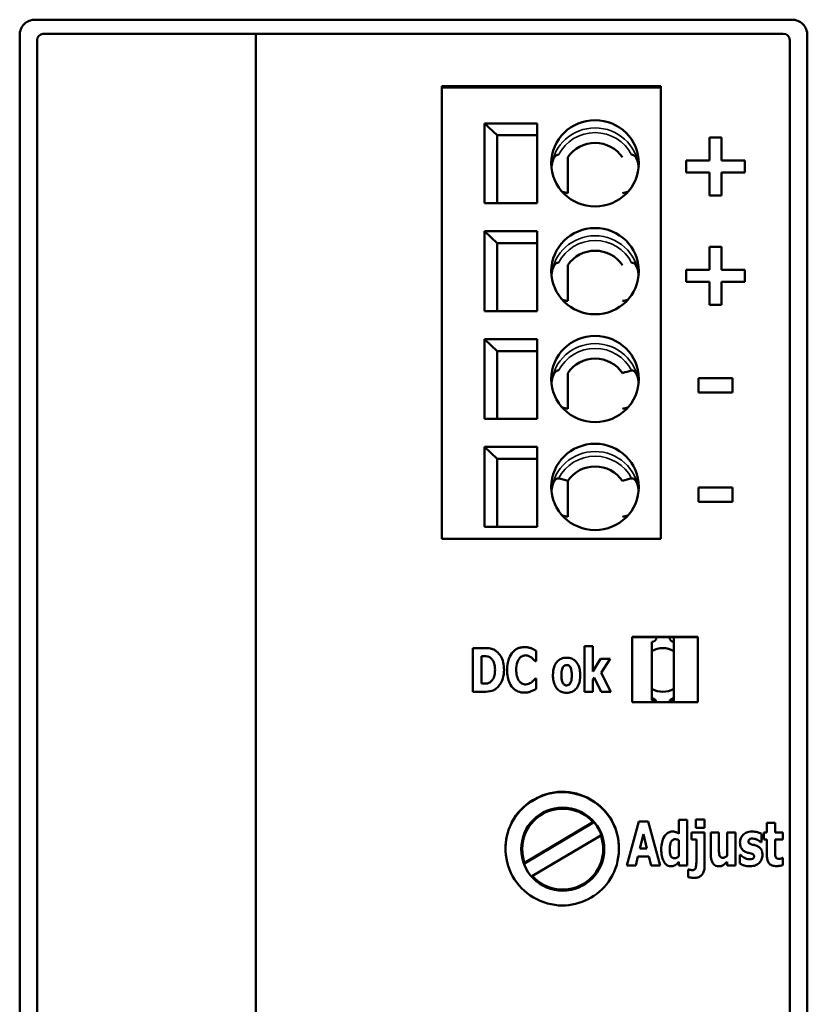
# Model space of a CAD drawing. Units: millimetres. Extents: x 52 to 221, y 81 to 171.
# Drawn here: x 52 to 88, y 126 to 171 of the extents above; entities that cross this region are included whole.
import ezdxf

# ---------------------------------------------------------------- set-up
doc = ezdxf.new("R2010")
doc.units = ezdxf.units.MM
doc.layers.add('Sichtbar (ISO)', color=7, linetype='Continuous', lineweight=50)
doc.layers.add('Sichtbar schmal (ISO)', color=7, linetype='Continuous', lineweight=35)

msp = doc.modelspace()

# ---------------------------------------------------------------- linework, layer by layer
at = {"layer": 'Sichtbar (ISO)'}
for p, q in [((53.087, 171.284), (87.687, 171.284)), ((52.387, 170.584), (52.387, 81.984)), ((63.187, 170.645), (53.448, 170.645)), ((87.287, 170.645), (63.187, 170.645)), ((63.187, 170.645), (63.187, 81.922)), ((88.387, 81.984), (88.387, 170.584)), ((53.187, 82.211), (53.187, 170.357)), ((87.587, 170.354), (87.587, 82.213)), ((71.687, 168.241), (71.687, 147.563)), ((71.687, 168.241), (81.687, 168.241)), ((81.687, 168.183), (71.687, 168.183)), ((81.687, 147.563), (81.687, 168.241)), ((76.037, 166.546), (73.637, 166.546)), ((73.637, 166.546), (73.637, 162.897)), ((73.637, 166.546), (74.213, 166.002)), ((76.037, 166.546), (76.037, 162.897)), ((74.213, 166.002), (76.037, 166.002)), ((74.213, 162.897), (74.213, 166.002)), ((83.912, 165.902), (83.912, 164.845)), ((83.912, 165.902), (84.462, 165.902)), ((84.462, 164.845), (84.462, 165.902)), ((77.437, 164.995), (77.437, 163.36)), ((82.847, 164.845), (83.912, 164.845)), ((82.847, 164.845), (82.847, 164.307)), ((84.462, 164.845), (85.527, 164.845)), ((85.527, 164.307), (85.527, 164.845)), ((83.912, 164.307), (82.847, 164.307)), ((83.912, 164.307), (83.912, 163.249)), ((84.462, 163.249), (84.462, 164.307)), ((85.527, 164.307), (84.462, 164.307)), ((84.462, 163.249), (83.912, 163.249)), ((76.037, 162.897), (73.637, 162.897)), ((76.037, 161.616), (73.637, 161.616)), ((73.637, 161.616), (73.637, 157.967)), ((73.637, 161.616), (74.213, 161.071)), ((76.037, 161.616), (76.037, 157.967)), ((74.213, 157.967), (74.213, 161.071)), ((74.213, 161.071), (76.037, 161.071)), ((83.912, 160.902), (84.462, 160.902)), ((83.912, 160.902), (83.912, 159.845)), ((84.462, 159.845), (84.462, 160.902)), ((77.437, 160.065), (77.437, 158.43)), ((82.847, 159.845), (82.847, 159.307)), ((82.847, 159.845), (83.912, 159.845)), ((84.462, 159.845), (85.527, 159.845)), ((85.527, 159.307), (85.527, 159.845)), ((83.912, 159.307), (82.847, 159.307)), ((83.912, 159.307), (83.912, 158.249)), ((85.527, 159.307), (84.462, 159.307)), ((84.462, 158.249), (84.462, 159.307)), ((76.037, 157.967), (73.637, 157.967)), ((84.462, 158.249), (83.912, 158.249)), ((76.037, 156.685), (73.637, 156.685)), ((73.637, 156.685), (73.637, 153.037)), ((73.637, 156.685), (74.213, 156.141)), ((76.037, 156.685), (76.037, 153.037)), ((74.213, 156.141), (76.037, 156.141)), ((74.213, 153.037), (74.213, 156.141)), ((77.437, 155.135), (77.437, 153.5)), ((83.407, 154.902), (84.964, 154.902)), ((83.407, 154.902), (83.407, 154.25)), ((84.964, 154.25), (84.964, 154.902)), ((84.964, 154.25), (83.407, 154.25)), ((76.037, 153.037), (73.637, 153.037)), ((76.037, 151.755), (73.637, 151.755)), ((73.637, 151.755), (73.637, 148.107)), ((73.637, 151.755), (74.213, 151.211)), ((76.037, 151.755), (76.037, 148.107)), ((74.213, 148.107), (74.213, 151.211)), ((74.213, 151.211), (76.037, 151.211)), ((77.437, 150.205), (77.437, 148.569)), ((83.407, 149.902), (83.407, 149.25)), ((83.407, 149.902), (84.964, 149.902)), ((84.964, 149.25), (84.964, 149.902)), ((84.964, 149.25), (83.407, 149.25)), ((76.037, 148.107), (73.637, 148.107)), ((81.687, 147.563), (71.687, 147.563)), ((78.207, 142.658), (78.207, 140.568)), ((78.207, 142.658), (78.583, 142.658)), ((78.583, 141.489), (78.583, 142.658)), ((80.387, 143.085), (80.387, 140.094)), ((80.387, 143.085), (83.387, 143.085)), ((83.387, 143.062), (80.387, 143.062)), ((81.287, 142.857), (81.287, 140.267)), ((82.087, 143.056), (81.487, 143.056)), ((82.287, 142.857), (82.287, 143.062)), ((82.287, 140.267), (82.287, 142.857)), ((83.387, 140.094), (83.387, 143.085)), ((73.097, 142.568), (73.097, 140.568)), ((73.097, 142.568), (73.593, 142.568)), ((75.992, 141.964), (75.992, 142.44)), ((81.288, 140.699), (81.288, 142.429)), ((82.286, 140.699), (82.286, 142.429)), ((73.507, 142.196), (73.499, 142.196)), ((73.499, 140.943), (73.499, 142.196)), ((75.992, 141.964), (75.951, 141.964)), ((78.938, 142.077), (78.583, 141.489)), ((78.938, 142.077), (79.382, 142.077)), ((78.961, 141.427), (79.382, 142.077)), ((79.413, 140.568), (78.961, 141.427)), ((73.499, 140.943), (73.507, 140.943)), ((75.956, 141.171), (75.992, 141.171)), ((75.992, 140.701), (75.992, 141.171)), ((78.583, 141.128), (78.64, 141.225)), ((78.583, 140.568), (78.583, 141.128)), ((78.64, 141.225), (78.966, 140.568)), ((73.598, 140.568), (73.097, 140.568)), ((78.583, 140.568), (78.207, 140.568)), ((79.413, 140.568), (78.966, 140.568)), ((83.387, 140.094), (80.387, 140.094)), ((81.287, 140.178), (81.287, 140.267)), ((82.287, 140.178), (82.287, 140.267)), ((82.287, 140.094), (82.287, 140.178)), ((75.467, 132.752), (78.59, 134.606)), ((78.59, 134.571), (75.467, 132.717)), ((78.59, 134.606), (78.59, 134.571)), ((80.683, 134.632), (80.143, 132.632)), ((80.683, 134.632), (81.12, 134.632)), ((81.66, 132.632), (81.12, 134.632)), ((82.516, 134.721), (82.516, 134.079)), ((82.516, 134.721), (82.892, 134.721)), ((82.892, 132.632), (82.892, 134.721)), ((83.29, 134.723), (83.29, 134.356)), ((83.29, 134.723), (83.691, 134.723)), ((83.691, 134.356), (83.691, 134.723)), ((86.54, 134.572), (86.916, 134.572)), ((86.54, 134.572), (86.54, 134.141)), ((86.916, 134.141), (86.916, 134.572)), ((83.099, 134.141), (83.099, 133.814)), ((83.099, 134.141), (83.691, 134.141)), ((83.691, 134.356), (83.29, 134.356)), ((83.691, 132.606), (83.691, 134.141)), ((83.97, 134.141), (84.347, 134.141)), ((83.97, 134.141), (83.97, 133.159)), ((84.347, 133.392), (84.347, 134.141)), ((84.722, 134.141), (84.722, 133.071)), ((84.722, 134.141), (85.098, 134.141)), ((85.098, 132.632), (85.098, 134.141)), ((86.396, 134.141), (86.54, 134.141)), ((86.396, 134.141), (86.396, 133.814)), ((86.916, 134.141), (87.276, 134.141)), ((87.276, 133.814), (87.276, 134.141)), ((78.948, 134.005), (75.824, 132.15)), ((80.735, 133.403), (80.897, 134.061)), ((80.897, 134.061), (81.059, 133.403)), ((82.516, 133.788), (82.516, 133.047)), ((83.315, 133.814), (83.099, 133.814)), ((83.315, 133.814), (83.315, 132.771)), ((86.286, 133.692), (86.255, 133.692)), ((86.286, 133.692), (86.286, 134.074)), ((86.54, 133.814), (86.396, 133.814)), ((86.54, 133.814), (86.54, 133.108)), ((87.276, 133.814), (86.916, 133.814)), ((86.916, 133.277), (86.916, 133.814)), ((75.358, 133.376), (75.358, 133.342)), ((79.058, 133.376), (79.058, 133.342)), ((80.735, 133.403), (81.059, 133.403)), ((75.467, 132.717), (75.467, 132.752)), ((80.547, 132.632), (80.645, 133.04)), ((81.148, 133.04), (80.645, 133.04)), ((81.148, 133.04), (81.247, 132.632)), ((82.516, 132.789), (82.516, 132.632)), ((84.722, 132.799), (84.722, 132.632)), ((85.305, 133.11), (85.305, 132.713)), ((85.305, 133.11), (85.336, 133.11)), ((87.243, 132.976), (87.276, 132.976)), ((87.276, 132.645), (87.276, 132.976)), ((80.547, 132.632), (80.143, 132.632)), ((81.66, 132.632), (81.247, 132.632)), ((82.892, 132.632), (82.516, 132.632)), ((82.947, 132.447), (82.976, 132.447)), ((82.947, 132.447), (82.947, 132.1)), ((85.098, 132.632), (84.722, 132.632)), ((75.824, 132.15), (75.824, 132.116))]:
    msp.add_line(p, q, dxfattribs=at)
msp.add_arc((81.787, 141.562), 1, 60.0661, 119.9339, dxfattribs=at)
for centre, major_axis, ratio in [((78.687, 164.721), (2, 0), 0.986027), ((78.687, 159.791), (2, 0), 0.986027), ((78.687, 154.861), (2, 0), 0.986027), ((78.687, 149.931), (2, 0), 0.986027), ((77.208, 133.376), (-1.9, 0), 0.999391)]:
    msp.add_ellipse(centre, major_axis=major_axis, ratio=ratio, dxfattribs=at)
for centre, major_axis, ratio, start_param, end_param in [((78.687, 164.177), (-1.5, 0), 0.986027, 3.727278, 5.6975), ((77.188, 164.24), (-1.701, 0.545), 0.445093, 1.714314, 1.858298), ((80.187, 164.24), (-1.701, -0.545), 0.445093, 1.283294, 1.427279), ((78.687, 159.247), (-1.5, 0), 0.986027, 3.727278, 5.6975), ((77.188, 159.31), (-1.701, 0.545), 0.445093, 1.714314, 1.858298), ((80.187, 159.31), (-1.701, -0.545), 0.445093, 1.283294, 1.427279), ((78.687, 154.317), (-1.5, 0), 0.986027, 3.727278, 5.6975), ((80.187, 154.38), (-1.701, -0.545), 0.445093, 4.471748, 4.716508), ((77.188, 154.38), (-1.701, 0.545), 0.445093, 1.714314, 1.858298), ((80.187, 154.38), (-1.701, -0.545), 0.445093, 1.283294, 1.427279), ((78.687, 149.387), (-1.5, 0), 0.986027, 3.727278, 5.6975), ((77.188, 149.45), (-1.701, 0.545), 0.445093, 4.70827, 4.95303), ((80.187, 149.45), (-1.701, -0.545), 0.445093, 4.471748, 4.716508), ((77.188, 149.45), (-1.701, 0.545), 0.445093, 1.714314, 1.858298), ((80.187, 149.45), (-1.701, -0.545), 0.445093, 1.283294, 1.427279), ((81.287, 143.056), (0.2, 0), 0.996036, 4.712389, 6.283185), ((82.287, 143.056), (-0.2, 0), 0.996036, 0, 1.570796), ((81.787, 141.562), (-1, 0), 0.996036, 1.048352, 2.093241), ((81.287, 140.068), (0.2, 0), 0.996036, 0.130027, 1.570796), ((81.287, 139.979), (0.2, 0), 0.996036, 0.614046, 1.570796), ((82.287, 140.068), (-0.2, 0), 0.996036, 4.712389, 6.153158), ((82.287, 139.979), (0.2, 0), 0.996036, 1.570796, 2.527546), ((77.208, 133.376), (-1.85, 0), 0.999391, 3.869201, 6.627477), ((77.208, 133.342), (1.9, 0), 0.999391, 0.00919, 3.132403), ((77.208, 133.376), (1.85, 0), 0.999391, 3.866557, 6.630121), ((77.208, 133.342), (-1.85, 0), 0.999391, 0, 0.344292), ((77.208, 133.342), (1.85, 0), 0.999391, 3.866557, 6.283185)]:
    msp.add_ellipse(centre, major_axis=major_axis, ratio=ratio, start_param=start_param, end_param=end_param, dxfattribs=at)
for points, knots in [([(52.387, 170.584), (52.387, 170.672), (52.405, 170.766), (52.477, 170.94), (52.532, 171.019), (52.657, 171.142), (52.735, 171.196), (52.906, 171.266), (52.999, 171.284), (53.087, 171.284)], [0.107129, 0.107129, 0.107129, 0.107129, 0.1343903, 0.1343903, 0.1616516, 0.1616516, 0.1879787, 0.1879787, 0.2143058, 0.2143058, 0.2143058, 0.2143058]), ([(87.687, 171.284), (87.775, 171.284), (87.868, 171.266), (88.04, 171.196), (88.118, 171.142), (88.243, 171.019), (88.297, 170.94), (88.37, 170.766), (88.387, 170.672), (88.387, 170.584)], [0.4286116, 0.4286116, 0.4286116, 0.4286116, 0.4549388, 0.4549388, 0.4812659, 0.4812659, 0.5085272, 0.5085272, 0.5357885, 0.5357885, 0.5357885, 0.5357885]), ([(76.695, 164.542), (76.698, 164.574), (76.702, 164.605), (76.707, 164.635), (76.71, 164.657), (76.714, 164.678), (76.718, 164.699), (76.723, 164.72), (76.727, 164.74), (76.732, 164.76), (76.737, 164.78), (76.743, 164.8), (76.749, 164.819), (76.752, 164.828), (76.755, 164.838), (76.758, 164.847), (76.761, 164.856), (76.765, 164.865), (76.768, 164.874), (76.775, 164.892), (76.782, 164.909), (76.79, 164.926), (76.798, 164.942), (76.806, 164.958), (76.815, 164.973), (76.824, 164.988), (76.833, 165.002), (76.843, 165.015), (76.848, 165.021), (76.853, 165.028), (76.858, 165.034), (76.863, 165.039), (76.868, 165.045), (76.873, 165.05), (76.878, 165.056), (76.884, 165.061), (76.889, 165.065), (76.895, 165.07), (76.901, 165.075), (76.906, 165.079), (76.912, 165.083), (76.918, 165.086), (76.924, 165.089), (76.93, 165.093), (76.936, 165.096), (76.942, 165.098), (76.948, 165.1), (76.954, 165.102), (76.96, 165.104), (76.966, 165.105), (76.973, 165.107), (76.979, 165.107), (76.986, 165.108), (76.992, 165.108), (76.998, 165.108), (77.005, 165.107), (77.011, 165.107), (77.018, 165.105)], [0.1815007, 0.1815007, 0.1815007, 0.1815007, 0.2810969, 0.2810969, 0.2810969, 0.351461, 0.351461, 0.351461, 0.4219457, 0.4219457, 0.4219457, 0.4923446, 0.4923446, 0.4923446, 0.5274634, 0.5274634, 0.5274634, 0.5625586, 0.5625586, 0.5625586, 0.6331259, 0.6331259, 0.6331259, 0.7038598, 0.7038598, 0.7038598, 0.7743963, 0.7743963, 0.7743963, 0.8095249, 0.8095249, 0.8095249, 0.8446563, 0.8446563, 0.8446563, 0.8799569, 0.8799569, 0.8799569, 0.9153254, 0.9153254, 0.9153254, 0.9506682, 0.9506682, 0.9506682, 0.9859149, 0.9859149, 0.9859149, 1.0210288, 1.0210288, 1.0210288, 1.0562508, 1.0562508, 1.0562508, 1.091622, 1.091622, 1.091622, 1.1269941, 1.1269941, 1.1269941, 1.1269941]), ([(80.356, 165.105), (80.363, 165.107), (80.369, 165.107), (80.376, 165.108), (80.382, 165.108), (80.389, 165.108), (80.395, 165.107), (80.402, 165.107), (80.408, 165.105), (80.414, 165.104), (80.42, 165.102), (80.426, 165.1), (80.433, 165.098), (80.439, 165.096), (80.445, 165.093), (80.451, 165.089), (80.456, 165.086), (80.462, 165.083), (80.468, 165.079), (80.474, 165.075), (80.479, 165.07), (80.485, 165.065), (80.491, 165.061), (80.496, 165.056), (80.501, 165.05), (80.507, 165.045), (80.512, 165.039), (80.517, 165.034), (80.522, 165.028), (80.527, 165.021), (80.532, 165.015), (80.541, 165.002), (80.551, 164.988), (80.559, 164.973), (80.568, 164.958), (80.576, 164.942), (80.584, 164.926), (80.592, 164.909), (80.599, 164.892), (80.606, 164.874), (80.61, 164.865), (80.613, 164.856), (80.616, 164.847), (80.619, 164.838), (80.623, 164.828), (80.626, 164.819), (80.632, 164.8), (80.637, 164.78), (80.642, 164.76), (80.647, 164.74), (80.652, 164.72), (80.656, 164.699), (80.66, 164.678), (80.664, 164.657), (80.667, 164.635), (80.672, 164.605), (80.676, 164.574), (80.679, 164.542)], [0, 0, 0, 0, 0.035372, 0.035372, 0.035372, 0.0707433, 0.0707433, 0.0707433, 0.1059653, 0.1059653, 0.1059653, 0.1410791, 0.1410791, 0.1410791, 0.1763258, 0.1763258, 0.1763258, 0.2116687, 0.2116687, 0.2116687, 0.2470371, 0.2470371, 0.2470371, 0.2823377, 0.2823377, 0.2823377, 0.3174692, 0.3174692, 0.3174692, 0.3525978, 0.3525978, 0.3525978, 0.4231343, 0.4231343, 0.4231343, 0.4938682, 0.4938682, 0.4938682, 0.5644355, 0.5644355, 0.5644355, 0.5995307, 0.5995307, 0.5995307, 0.6346495, 0.6346495, 0.6346495, 0.7050483, 0.7050483, 0.7050483, 0.7755331, 0.7755331, 0.7755331, 0.8458971, 0.8458971, 0.8458971, 0.9454934, 0.9454934, 0.9454934, 0.9454934]), ([(76.695, 159.612), (76.698, 159.644), (76.702, 159.675), (76.707, 159.705), (76.71, 159.727), (76.714, 159.748), (76.718, 159.769), (76.723, 159.79), (76.727, 159.81), (76.732, 159.83), (76.737, 159.85), (76.743, 159.87), (76.749, 159.889), (76.752, 159.898), (76.755, 159.908), (76.758, 159.917), (76.761, 159.926), (76.765, 159.935), (76.768, 159.944), (76.775, 159.962), (76.782, 159.979), (76.79, 159.996), (76.798, 160.012), (76.806, 160.028), (76.815, 160.043), (76.824, 160.058), (76.833, 160.072), (76.843, 160.085), (76.848, 160.091), (76.853, 160.098), (76.858, 160.103), (76.863, 160.109), (76.868, 160.115), (76.873, 160.12), (76.878, 160.126), (76.884, 160.131), (76.889, 160.135), (76.895, 160.14), (76.901, 160.144), (76.906, 160.148), (76.912, 160.152), (76.918, 160.156), (76.924, 160.159), (76.93, 160.163), (76.936, 160.165), (76.942, 160.168), (76.948, 160.17), (76.954, 160.172), (76.96, 160.174), (76.966, 160.175), (76.973, 160.176), (76.979, 160.177), (76.986, 160.178), (76.992, 160.178), (76.998, 160.178), (77.005, 160.177), (77.011, 160.177), (77.018, 160.175)], [0.1815007, 0.1815007, 0.1815007, 0.1815007, 0.2810969, 0.2810969, 0.2810969, 0.351461, 0.351461, 0.351461, 0.4219457, 0.4219457, 0.4219457, 0.4923446, 0.4923446, 0.4923446, 0.5274634, 0.5274634, 0.5274634, 0.5625586, 0.5625586, 0.5625586, 0.6331259, 0.6331259, 0.6331259, 0.7038598, 0.7038598, 0.7038598, 0.7743963, 0.7743963, 0.7743963, 0.8095249, 0.8095249, 0.8095249, 0.8446563, 0.8446563, 0.8446563, 0.8799569, 0.8799569, 0.8799569, 0.9153254, 0.9153254, 0.9153254, 0.9506682, 0.9506682, 0.9506682, 0.9859149, 0.9859149, 0.9859149, 1.0210288, 1.0210288, 1.0210288, 1.0562508, 1.0562508, 1.0562508, 1.091622, 1.091622, 1.091622, 1.1269941, 1.1269941, 1.1269941, 1.1269941]), ([(80.356, 160.175), (80.363, 160.177), (80.369, 160.177), (80.376, 160.178), (80.382, 160.178), (80.389, 160.178), (80.395, 160.177), (80.402, 160.176), (80.408, 160.175), (80.414, 160.174), (80.42, 160.172), (80.426, 160.17), (80.433, 160.168), (80.439, 160.165), (80.445, 160.163), (80.451, 160.159), (80.456, 160.156), (80.462, 160.152), (80.468, 160.148), (80.474, 160.144), (80.479, 160.14), (80.485, 160.135), (80.491, 160.131), (80.496, 160.126), (80.501, 160.12), (80.507, 160.115), (80.512, 160.109), (80.517, 160.103), (80.522, 160.098), (80.527, 160.091), (80.532, 160.085), (80.541, 160.072), (80.551, 160.058), (80.559, 160.043), (80.568, 160.028), (80.576, 160.012), (80.584, 159.996), (80.592, 159.979), (80.599, 159.962), (80.606, 159.944), (80.61, 159.935), (80.613, 159.926), (80.616, 159.917), (80.619, 159.908), (80.623, 159.898), (80.626, 159.889), (80.632, 159.87), (80.637, 159.85), (80.642, 159.83), (80.647, 159.81), (80.652, 159.79), (80.656, 159.769), (80.66, 159.748), (80.664, 159.727), (80.667, 159.705), (80.672, 159.675), (80.676, 159.644), (80.679, 159.612)], [0, 0, 0, 0, 0.035372, 0.035372, 0.035372, 0.0707433, 0.0707433, 0.0707433, 0.1059653, 0.1059653, 0.1059653, 0.1410791, 0.1410791, 0.1410791, 0.1763258, 0.1763258, 0.1763258, 0.2116687, 0.2116687, 0.2116687, 0.2470371, 0.2470371, 0.2470371, 0.2823377, 0.2823377, 0.2823377, 0.3174692, 0.3174692, 0.3174692, 0.3525978, 0.3525978, 0.3525978, 0.4231343, 0.4231343, 0.4231343, 0.4938682, 0.4938682, 0.4938682, 0.5644355, 0.5644355, 0.5644355, 0.5995307, 0.5995307, 0.5995307, 0.6346495, 0.6346495, 0.6346495, 0.7050483, 0.7050483, 0.7050483, 0.7755331, 0.7755331, 0.7755331, 0.8458971, 0.8458971, 0.8458971, 0.9454934, 0.9454934, 0.9454934, 0.9454934]), ([(76.695, 154.682), (76.698, 154.714), (76.702, 154.745), (76.707, 154.775), (76.71, 154.797), (76.714, 154.818), (76.718, 154.839), (76.723, 154.86), (76.727, 154.88), (76.732, 154.9), (76.737, 154.92), (76.743, 154.94), (76.749, 154.959), (76.752, 154.968), (76.755, 154.977), (76.758, 154.987), (76.761, 154.996), (76.765, 155.005), (76.768, 155.014), (76.775, 155.032), (76.782, 155.049), (76.79, 155.066), (76.798, 155.082), (76.806, 155.098), (76.815, 155.113), (76.824, 155.128), (76.833, 155.142), (76.843, 155.155), (76.848, 155.161), (76.853, 155.167), (76.858, 155.173), (76.863, 155.179), (76.868, 155.185), (76.873, 155.19), (76.878, 155.195), (76.884, 155.2), (76.889, 155.205), (76.895, 155.21), (76.901, 155.214), (76.906, 155.218), (76.912, 155.222), (76.918, 155.226), (76.924, 155.229), (76.93, 155.232), (76.936, 155.235), (76.942, 155.238), (76.948, 155.24), (76.954, 155.242), (76.96, 155.244), (76.966, 155.245), (76.973, 155.246), (76.979, 155.247), (76.986, 155.248), (76.992, 155.248), (76.998, 155.248), (77.005, 155.247), (77.011, 155.246), (77.018, 155.245)], [0.1815007, 0.1815007, 0.1815007, 0.1815007, 0.2810969, 0.2810969, 0.2810969, 0.351461, 0.351461, 0.351461, 0.4219457, 0.4219457, 0.4219457, 0.4923446, 0.4923446, 0.4923446, 0.5274634, 0.5274634, 0.5274634, 0.5625586, 0.5625586, 0.5625586, 0.6331259, 0.6331259, 0.6331259, 0.7038598, 0.7038598, 0.7038598, 0.7743963, 0.7743963, 0.7743963, 0.8095249, 0.8095249, 0.8095249, 0.8446563, 0.8446563, 0.8446563, 0.8799569, 0.8799569, 0.8799569, 0.9153254, 0.9153254, 0.9153254, 0.9506682, 0.9506682, 0.9506682, 0.9859149, 0.9859149, 0.9859149, 1.0210288, 1.0210288, 1.0210288, 1.0562508, 1.0562508, 1.0562508, 1.091622, 1.091622, 1.091622, 1.1269941, 1.1269941, 1.1269941, 1.1269941]), ([(80.356, 155.245), (80.363, 155.246), (80.369, 155.247), (80.376, 155.248), (80.382, 155.248), (80.389, 155.248), (80.395, 155.247), (80.402, 155.246), (80.408, 155.245), (80.414, 155.244), (80.42, 155.242), (80.426, 155.24), (80.433, 155.238), (80.439, 155.235), (80.445, 155.232), (80.451, 155.229), (80.456, 155.226), (80.462, 155.222), (80.468, 155.218), (80.474, 155.214), (80.479, 155.21), (80.485, 155.205), (80.491, 155.2), (80.496, 155.195), (80.501, 155.19), (80.507, 155.185), (80.512, 155.179), (80.517, 155.173), (80.522, 155.167), (80.527, 155.161), (80.532, 155.155), (80.541, 155.142), (80.551, 155.128), (80.559, 155.113), (80.568, 155.098), (80.576, 155.082), (80.584, 155.066), (80.592, 155.049), (80.599, 155.032), (80.606, 155.014), (80.61, 155.005), (80.613, 154.996), (80.616, 154.987), (80.619, 154.977), (80.623, 154.968), (80.626, 154.959), (80.632, 154.94), (80.637, 154.92), (80.642, 154.9), (80.647, 154.88), (80.652, 154.86), (80.656, 154.839), (80.66, 154.818), (80.664, 154.797), (80.667, 154.775), (80.672, 154.745), (80.676, 154.714), (80.679, 154.682)], [0, 0, 0, 0, 0.035372, 0.035372, 0.035372, 0.0707433, 0.0707433, 0.0707433, 0.1059653, 0.1059653, 0.1059653, 0.1410791, 0.1410791, 0.1410791, 0.1763258, 0.1763258, 0.1763258, 0.2116687, 0.2116687, 0.2116687, 0.2470371, 0.2470371, 0.2470371, 0.2823377, 0.2823377, 0.2823377, 0.3174692, 0.3174692, 0.3174692, 0.3525978, 0.3525978, 0.3525978, 0.4231343, 0.4231343, 0.4231343, 0.4938682, 0.4938682, 0.4938682, 0.5644355, 0.5644355, 0.5644355, 0.5995307, 0.5995307, 0.5995307, 0.6346495, 0.6346495, 0.6346495, 0.7050483, 0.7050483, 0.7050483, 0.7755331, 0.7755331, 0.7755331, 0.8458971, 0.8458971, 0.8458971, 0.9454934, 0.9454934, 0.9454934, 0.9454934]), ([(76.695, 149.752), (76.698, 149.784), (76.702, 149.815), (76.707, 149.845), (76.71, 149.866), (76.714, 149.888), (76.718, 149.909), (76.723, 149.929), (76.727, 149.95), (76.732, 149.97), (76.737, 149.99), (76.743, 150.009), (76.749, 150.028), (76.752, 150.038), (76.755, 150.047), (76.758, 150.057), (76.761, 150.066), (76.765, 150.075), (76.768, 150.084), (76.775, 150.102), (76.782, 150.119), (76.79, 150.135), (76.798, 150.152), (76.806, 150.168), (76.815, 150.183), (76.824, 150.198), (76.833, 150.212), (76.843, 150.225), (76.848, 150.231), (76.853, 150.237), (76.858, 150.243), (76.863, 150.249), (76.868, 150.255), (76.873, 150.26), (76.878, 150.265), (76.884, 150.27), (76.889, 150.275), (76.895, 150.28), (76.901, 150.284), (76.906, 150.288), (76.912, 150.292), (76.918, 150.296), (76.924, 150.299), (76.93, 150.302), (76.936, 150.305), (76.942, 150.308), (76.948, 150.31), (76.954, 150.312), (76.96, 150.314), (76.966, 150.315), (76.973, 150.316), (76.979, 150.317), (76.986, 150.318), (76.992, 150.318), (76.998, 150.317), (77.005, 150.317), (77.011, 150.316), (77.018, 150.315)], [0.1815007, 0.1815007, 0.1815007, 0.1815007, 0.2810969, 0.2810969, 0.2810969, 0.351461, 0.351461, 0.351461, 0.4219457, 0.4219457, 0.4219457, 0.4923446, 0.4923446, 0.4923446, 0.5274634, 0.5274634, 0.5274634, 0.5625586, 0.5625586, 0.5625586, 0.6331259, 0.6331259, 0.6331259, 0.7038598, 0.7038598, 0.7038598, 0.7743963, 0.7743963, 0.7743963, 0.8095249, 0.8095249, 0.8095249, 0.8446563, 0.8446563, 0.8446563, 0.8799569, 0.8799569, 0.8799569, 0.9153254, 0.9153254, 0.9153254, 0.9506682, 0.9506682, 0.9506682, 0.9859149, 0.9859149, 0.9859149, 1.0210288, 1.0210288, 1.0210288, 1.0562508, 1.0562508, 1.0562508, 1.091622, 1.091622, 1.091622, 1.1269941, 1.1269941, 1.1269941, 1.1269941]), ([(80.356, 150.315), (80.363, 150.316), (80.369, 150.317), (80.376, 150.317), (80.382, 150.318), (80.389, 150.318), (80.395, 150.317), (80.402, 150.316), (80.408, 150.315), (80.414, 150.314), (80.42, 150.312), (80.426, 150.31), (80.433, 150.308), (80.439, 150.305), (80.445, 150.302), (80.451, 150.299), (80.456, 150.296), (80.462, 150.292), (80.468, 150.288), (80.474, 150.284), (80.479, 150.28), (80.485, 150.275), (80.491, 150.27), (80.496, 150.265), (80.501, 150.26), (80.507, 150.255), (80.512, 150.249), (80.517, 150.243), (80.522, 150.237), (80.527, 150.231), (80.532, 150.225), (80.541, 150.212), (80.551, 150.198), (80.559, 150.183), (80.568, 150.168), (80.576, 150.152), (80.584, 150.135), (80.592, 150.119), (80.599, 150.102), (80.606, 150.084), (80.61, 150.075), (80.613, 150.066), (80.616, 150.057), (80.619, 150.047), (80.623, 150.038), (80.626, 150.028), (80.632, 150.009), (80.637, 149.99), (80.642, 149.97), (80.647, 149.95), (80.652, 149.929), (80.656, 149.909), (80.66, 149.888), (80.664, 149.866), (80.667, 149.845), (80.672, 149.815), (80.676, 149.784), (80.679, 149.752)], [0, 0, 0, 0, 0.035372, 0.035372, 0.035372, 0.0707433, 0.0707433, 0.0707433, 0.1059653, 0.1059653, 0.1059653, 0.1410791, 0.1410791, 0.1410791, 0.1763258, 0.1763258, 0.1763258, 0.2116687, 0.2116687, 0.2116687, 0.2470371, 0.2470371, 0.2470371, 0.2823377, 0.2823377, 0.2823377, 0.3174692, 0.3174692, 0.3174692, 0.3525978, 0.3525978, 0.3525978, 0.4231343, 0.4231343, 0.4231343, 0.4938682, 0.4938682, 0.4938682, 0.5644355, 0.5644355, 0.5644355, 0.5995307, 0.5995307, 0.5995307, 0.6346495, 0.6346495, 0.6346495, 0.7050483, 0.7050483, 0.7050483, 0.7755331, 0.7755331, 0.7755331, 0.8458971, 0.8458971, 0.8458971, 0.9454934, 0.9454934, 0.9454934, 0.9454934]), ([(73.893, 142.129), (73.853, 142.156), (73.81, 142.175), (73.68, 142.201), (73.593, 142.196), (73.507, 142.196)], [0, 0, 0, 0, 0.0142922, 0.0142922, 0.03995306, 0.03995306, 0.03995306, 0.03995306]), ([(73.593, 142.568), (73.699, 142.568), (73.805, 142.561), (73.93, 142.538), (73.985, 142.527), (74.1, 142.473), (74.144, 142.444), (74.185, 142.411)], [0, 0, 0, 0, 0.03168087, 0.03168087, 0.03817686, 0.03817686, 0.04272356, 0.04272356, 0.04272356, 0.04272356]), ([(74.185, 142.411), (74.262, 142.349), (74.324, 142.274), (74.416, 142.118), (74.458, 142.027), (74.514, 141.795), (74.525, 141.68), (74.525, 141.567)], [0, 0, 0, 0, 0.02968527, 0.02968527, 0.05439981, 0.05439981, 0.07668951, 0.07668951, 0.07668951, 0.07668951]), ([(74.668, 141.567), (74.668, 141.738), (74.688, 141.914), (74.799, 142.219), (74.868, 142.316), (74.986, 142.448), (75.056, 142.502), (75.184, 142.563), (75.233, 142.579), (75.338, 142.602), (75.394, 142.607), (75.45, 142.607)], [0, 0, 0, 0, 0.0516509, 0.0516509, 0.0974551, 0.0974551, 0.1445619, 0.1445619, 0.1717925, 0.1717925, 0.2012371, 0.2012371, 0.2012371, 0.2012371]), ([(75.515, 142.233), (75.465, 142.233), (75.417, 142.224), (75.348, 142.196), (75.321, 142.182), (75.264, 142.134), (75.24, 142.107), (75.219, 142.079)], [0, 0, 0, 0, 0.01502255, 0.01502255, 0.02240167, 0.02240167, 0.02914593, 0.02914593, 0.02914593, 0.02914593]), ([(75.45, 142.607), (75.507, 142.607), (75.566, 142.604), (75.65, 142.588), (75.703, 142.578), (75.768, 142.557)], [0, 0, 0, 0, 0.01705085, 0.01705085, 0.0256041, 0.0256041, 0.0256041, 0.0256041]), ([(75.778, 142.129), (75.741, 142.158), (75.701, 142.183), (75.646, 142.207), (75.621, 142.218), (75.564, 142.23), (75.54, 142.233), (75.515, 142.233)], [0, 0, 0, 0, 0.0141571, 0.0141571, 0.01813705, 0.01813705, 0.02102268, 0.02102268, 0.02102268, 0.02102268]), ([(75.768, 142.557), (75.808, 142.542), (75.849, 142.522), (75.907, 142.491), (75.954, 142.465), (75.992, 142.44)], [0, 0, 0, 0, 0.01297936, 0.01297936, 0.0198068, 0.0198068, 0.0198068, 0.0198068]), ([(74.113, 141.57), (74.113, 141.668), (74.103, 141.77), (74.054, 141.932), (74.028, 141.98), (73.974, 142.06), (73.937, 142.098), (73.893, 142.129)], [0, 0, 0, 0, 0.02954021, 0.02954021, 0.05082644, 0.05082644, 0.07747937, 0.07747937, 0.07747937, 0.07747937]), ([(75.219, 142.079), (75.186, 142.037), (75.161, 141.987), (75.095, 141.811), (75.082, 141.68), (75.082, 141.565)], [0, 0, 0, 0, 0.01604439, 0.01604439, 0.05663034, 0.05663034, 0.05663034, 0.05663034]), ([(75.951, 141.964), (75.929, 141.989), (75.903, 142.016), (75.857, 142.064), (75.834, 142.088), (75.778, 142.129)], [0, 0, 0, 0, 0.01012238, 0.01012238, 0.01979807, 0.01979807, 0.01979807, 0.01979807]), ([(76.762, 141.322), (76.762, 141.468), (76.78, 141.62), (76.872, 141.843), (76.919, 141.911), (77.02, 142.014), (77.076, 142.052), (77.218, 142.111), (77.301, 142.124), (77.386, 142.124)], [0, 0, 0, 0, 0.0438925, 0.0438925, 0.0723844, 0.0723844, 0.098383, 0.098383, 0.130236, 0.130236, 0.130236, 0.130236]), ([(77.386, 141.787), (77.357, 141.787), (77.329, 141.783), (77.289, 141.766), (77.274, 141.758), (77.243, 141.729), (77.23, 141.711), (77.219, 141.693)], [0, 0, 0, 0, 0.00851784, 0.00851784, 0.01310676, 0.01310676, 0.01761799, 0.01761799, 0.01761799, 0.01761799]), ([(77.386, 142.124), (77.468, 142.124), (77.549, 142.112), (77.687, 142.056), (77.741, 142.019), (77.841, 141.923), (77.882, 141.862), (77.948, 141.728), (77.971, 141.653), (78.002, 141.494), (78.008, 141.407), (78.008, 141.322)], [0, 0, 0, 0, 0.0245905, 0.0245905, 0.0446897, 0.0446897, 0.0662332, 0.0662332, 0.0894993, 0.0894993, 0.1150188, 0.1150188, 0.1150188, 0.1150188]), ([(77.556, 141.687), (77.541, 141.71), (77.524, 141.734), (77.495, 141.757), (77.478, 141.769), (77.429, 141.784), (77.407, 141.787), (77.386, 141.787)], [0, 0, 0, 0, 0.00834187, 0.00834187, 0.01104824, 0.01104824, 0.01308563, 0.01308563, 0.01308563, 0.01308563]), ([(73.911, 141.021), (73.954, 141.055), (73.99, 141.097), (74.042, 141.185), (74.071, 141.244), (74.107, 141.41), (74.113, 141.491), (74.113, 141.57)], [0, 0, 0, 0, 0.01674204, 0.01674204, 0.03074359, 0.03074359, 0.04290401, 0.04290401, 0.04290401, 0.04290401]), ([(74.525, 141.567), (74.525, 141.431), (74.508, 141.296), (74.428, 141.052), (74.379, 140.966), (74.3, 140.844), (74.246, 140.78), (74.18, 140.727)], [0, 0, 0, 0, 0.0408048, 0.0408048, 0.0772098, 0.0772098, 0.1271699, 0.1271699, 0.1271699, 0.1271699]), ([(75.45, 140.529), (75.35, 140.529), (75.252, 140.545), (75.082, 140.615), (75.013, 140.661), (74.899, 140.771), (74.838, 140.845), (74.743, 141.042), (74.714, 141.14), (74.675, 141.347), (74.668, 141.458), (74.668, 141.567)], [0, 0, 0, 0, 0.0299814, 0.0299814, 0.0552997, 0.0552997, 0.0774536, 0.0774536, 0.0964279, 0.0964279, 0.1168999, 0.1168999, 0.1168999, 0.1168999]), ([(75.082, 141.565), (75.082, 141.475), (75.09, 141.378), (75.125, 141.234), (75.143, 141.188), (75.178, 141.115), (75.2, 141.079), (75.227, 141.047)], [0, 0, 0, 0, 0.02727015, 0.02727015, 0.04434044, 0.04434044, 0.06245023, 0.06245023, 0.06245023, 0.06245023]), ([(77.386, 140.521), (77.303, 140.521), (77.221, 140.534), (77.083, 140.59), (77.028, 140.627), (76.928, 140.724), (76.887, 140.784), (76.821, 140.918), (76.798, 140.993), (76.768, 141.152), (76.762, 141.238), (76.762, 141.322)], [0, 0, 0, 0, 0.0247449, 0.0247449, 0.0449464, 0.0449464, 0.0664483, 0.0664483, 0.0897649, 0.0897649, 0.1151271, 0.1151271, 0.1151271, 0.1151271]), ([(77.219, 141.693), (77.2, 141.664), (77.187, 141.628), (77.158, 141.524), (77.147, 141.438), (77.147, 141.319)], [0, 0, 0, 0, 0.01047316, 0.01047316, 0.03254764, 0.03254764, 0.03254764, 0.03254764]), ([(77.147, 141.319), (77.147, 141.253), (77.15, 141.177), (77.169, 141.076), (77.185, 141.011), (77.212, 140.959)], [0, 0, 0, 0, 0.0196887, 0.0196887, 0.03073962, 0.03073962, 0.03073962, 0.03073962]), ([(78.008, 141.322), (78.008, 141.177), (77.989, 141.026), (77.896, 140.799), (77.846, 140.73), (77.75, 140.632), (77.695, 140.594), (77.595, 140.552), (77.556, 140.54), (77.473, 140.525), (77.429, 140.521), (77.386, 140.521)], [0, 0, 0, 0, 0.0436178, 0.0436178, 0.073958, 0.073958, 0.1042804, 0.1042804, 0.1220957, 0.1220957, 0.1415135, 0.1415135, 0.1415135, 0.1415135]), ([(77.554, 140.956), (77.578, 140.995), (77.593, 141.039), (77.611, 141.119), (77.622, 141.184), (77.622, 141.319)], [0, 0, 0, 0, 0.01368447, 0.01368447, 0.02467399, 0.02467399, 0.02467399, 0.02467399]), ([(77.622, 141.319), (77.622, 141.386), (77.619, 141.46), (77.601, 141.567), (77.586, 141.635), (77.556, 141.687)], [0, 0, 0, 0, 0.02014065, 0.02014065, 0.03250866, 0.03250866, 0.03250866, 0.03250866]), ([(73.507, 140.943), (73.58, 140.943), (73.662, 140.944), (73.757, 140.95), (73.782, 140.952), (73.856, 140.982), (73.885, 141), (73.911, 141.021)], [0, 0, 0, 0, 0.021789, 0.021789, 0.02854126, 0.02854126, 0.03335512, 0.03335512, 0.03335512, 0.03335512]), ([(75.227, 141.047), (75.258, 141.008), (75.295, 140.974), (75.369, 140.933), (75.402, 140.922), (75.458, 140.908), (75.488, 140.904), (75.518, 140.904)], [0, 0, 0, 0, 0.01492651, 0.01492651, 0.02561763, 0.02561763, 0.03756767, 0.03756767, 0.03756767, 0.03756767]), ([(75.518, 140.904), (75.566, 140.904), (75.612, 140.913), (75.678, 140.94), (75.737, 140.968), (75.791, 141.011)], [0, 0, 0, 0, 0.01424926, 0.01424926, 0.02158017, 0.02158017, 0.02158017, 0.02158017]), ([(75.791, 141.011), (75.824, 141.036), (75.855, 141.063), (75.888, 141.098), (75.922, 141.134), (75.956, 141.171)], [0, 0, 0, 0, 0.01240421, 0.01240421, 0.01449615, 0.01449615, 0.01449615, 0.01449615]), ([(77.212, 140.959), (77.226, 140.935), (77.244, 140.914), (77.287, 140.881), (77.309, 140.872), (77.346, 140.861), (77.366, 140.859), (77.387, 140.859)], [0, 0, 0, 0, 0.00827171, 0.00827171, 0.01626298, 0.01626298, 0.02543953, 0.02543953, 0.02543953, 0.02543953]), ([(77.387, 140.859), (77.41, 140.859), (77.432, 140.863), (77.467, 140.876), (77.489, 140.885), (77.529, 140.918), (77.543, 140.936), (77.554, 140.956)], [0, 0, 0, 0, 0.00687496, 0.00687496, 0.01107463, 0.01107463, 0.01443866, 0.01443866, 0.01443866, 0.01443866]), ([(74.18, 140.727), (74.115, 140.675), (74.044, 140.635), (73.863, 140.581), (73.722, 140.568), (73.598, 140.568)], [0, 0, 0, 0, 0.02493337, 0.02493337, 0.05676982, 0.05676982, 0.05676982, 0.05676982]), ([(75.771, 140.588), (75.726, 140.571), (75.678, 140.555), (75.612, 140.54), (75.562, 140.529), (75.45, 140.529)], [0, 0, 0, 0, 0.01452718, 0.01452718, 0.02053496, 0.02053496, 0.02053496, 0.02053496]), ([(75.992, 140.701), (75.959, 140.682), (75.924, 140.662), (75.873, 140.634), (75.831, 140.61), (75.771, 140.588)], [0, 0, 0, 0, 0.01142644, 0.01142644, 0.01727688, 0.01727688, 0.01727688, 0.01727688]), ([(77.187, 130.8), (76.265, 130.8), (75.362, 131.331), (74.915, 132.137), (74.469, 132.939), (74.492, 133.98), (74.972, 134.761), (75.46, 135.556), (76.402, 136.048), (77.333, 135.995), (78.253, 135.943), (79.125, 135.363), (79.527, 134.535), (79.933, 133.697), (79.842, 132.639), (79.299, 131.883), (78.819, 131.216), (78.008, 130.8), (77.187, 130.8)], [-3.141593, -3.141593, -3.141593, -3.141593, -2.078043, -2.078043, -2.078043, -1.019811, -1.019811, -1.019811, 0.056302, 0.056302, 0.056302, 1.119259, 1.119259, 1.119259, 2.193931, 2.193931, 2.193931, 3.141593, 3.141593, 3.141593, 3.141593]), ([(79.779, 133.395), (79.778, 133.87), (79.651, 134.345), (79.402, 134.75), (78.914, 135.543), (77.971, 136.035), (77.039, 135.982), (76.12, 135.929), (75.248, 135.349), (74.847, 134.521), (74.677, 134.172), (74.595, 133.784), (74.596, 133.396)], [-1.568897, -1.568897, -1.568897, -1.568897, -1.019619, -1.019619, -1.019619, 0.056865, 0.056865, 0.056865, 1.119985, 1.119985, 1.119985, 1.568897, 1.568897, 1.568897, 1.568897]), ([(81.864, 133.969), (81.903, 134.027), (81.95, 134.077), (82.04, 134.136), (82.075, 134.153), (82.147, 134.176), (82.183, 134.181), (82.221, 134.181)], [0, 0, 0, 0, 0.02088716, 0.02088716, 0.03235664, 0.03235664, 0.04347303, 0.04347303, 0.04347303, 0.04347303]), ([(82.221, 134.181), (82.275, 134.181), (82.33, 134.175), (82.393, 134.148), (82.437, 134.13), (82.516, 134.079)], [0, 0, 0, 0, 0.01641249, 0.01641249, 0.02329982, 0.02329982, 0.02329982, 0.02329982]), ([(85.456, 134.032), (85.503, 134.076), (85.558, 134.11), (85.667, 134.155), (85.748, 134.181), (85.872, 134.181)], [0, 0, 0, 0, 0.0193754, 0.0193754, 0.03537616, 0.03537616, 0.03537616, 0.03537616]), ([(85.872, 134.181), (85.951, 134.181), (86.031, 134.172), (86.143, 134.139), (86.219, 134.115), (86.286, 134.074)], [0, 0, 0, 0, 0.02371286, 0.02371286, 0.0352225, 0.0352225, 0.0352225, 0.0352225]), ([(81.712, 133.374), (81.712, 133.482), (81.721, 133.597), (81.764, 133.761), (81.797, 133.868), (81.864, 133.969)], [0, 0, 0, 0, 0.03248803, 0.03248803, 0.05103522, 0.05103522, 0.05103522, 0.05103522]), ([(82.367, 133.828), (82.335, 133.828), (82.304, 133.823), (82.25, 133.801), (82.227, 133.786), (82.19, 133.749), (82.172, 133.725), (82.134, 133.649), (82.12, 133.602), (82.101, 133.497), (82.098, 133.437), (82.098, 133.379)], [0, 0, 0, 0, 0.00948897, 0.00948897, 0.01759254, 0.01759254, 0.02537522, 0.02537522, 0.03535026, 0.03535026, 0.04750588, 0.04750588, 0.04750588, 0.04750588]), ([(82.516, 133.788), (82.497, 133.799), (82.476, 133.808), (82.44, 133.818), (82.402, 133.828), (82.367, 133.828)], [0, 0, 0, 0, 0.00651496, 0.00651496, 0.01128562, 0.01128562, 0.01128562, 0.01128562]), ([(85.31, 133.684), (85.31, 133.748), (85.321, 133.81), (85.358, 133.9), (85.373, 133.929), (85.411, 133.984), (85.432, 134.009), (85.456, 134.032)], [0, 0, 0, 0, 0.01932595, 0.01932595, 0.02914436, 0.02914436, 0.03912407, 0.03912407, 0.03912407, 0.03912407]), ([(85.594, 133.237), (85.536, 133.259), (85.482, 133.29), (85.388, 133.379), (85.364, 133.426), (85.337, 133.487), (85.327, 133.523), (85.313, 133.6), (85.31, 133.642), (85.31, 133.684)], [0, 0, 0, 0, 0.01859055, 0.01859055, 0.03880508, 0.03880508, 0.06329933, 0.06329933, 0.09104191, 0.09104191, 0.09104191, 0.09104191]), ([(85.887, 133.859), (85.851, 133.859), (85.815, 133.854), (85.766, 133.834), (85.743, 133.823), (85.715, 133.796), (85.706, 133.785), (85.698, 133.767), (85.696, 133.76), (85.693, 133.747), (85.692, 133.74), (85.692, 133.732)], [0, 0, 0, 0, 0.01079365, 0.01079365, 0.01571265, 0.01571265, 0.01842262, 0.01842262, 0.01975767, 0.01975767, 0.02113736, 0.02113736, 0.02113736, 0.02113736]), ([(85.692, 133.732), (85.692, 133.715), (85.695, 133.698), (85.707, 133.665), (85.716, 133.656), (85.727, 133.644), (85.736, 133.637), (85.771, 133.617), (85.807, 133.604), (85.841, 133.593)], [0, 0, 0, 0, 0.00517178, 0.00517178, 0.01041809, 0.01041809, 0.018855, 0.018855, 0.04397724, 0.04397724, 0.04397724, 0.04397724]), ([(86.112, 133.797), (86.079, 133.816), (86.043, 133.83), (85.988, 133.847), (85.946, 133.859), (85.887, 133.859)], [0, 0, 0, 0, 0.01139435, 0.01139435, 0.01727277, 0.01727277, 0.01727277, 0.01727277]), ([(86.255, 133.692), (86.24, 133.708), (86.216, 133.727), (86.18, 133.754), (86.15, 133.776), (86.112, 133.797)], [0, 0, 0, 0, 0.00644031, 0.00644031, 0.0110699, 0.0110699, 0.0110699, 0.0110699]), ([(82.158, 132.59), (82.112, 132.59), (82.068, 132.598), (81.987, 132.631), (81.953, 132.655), (81.888, 132.717), (81.855, 132.76), (81.782, 132.897), (81.756, 132.982), (81.719, 133.167), (81.712, 133.272), (81.712, 133.374)], [0, 0, 0, 0, 0.01358985, 0.01358985, 0.02632088, 0.02632088, 0.040447, 0.040447, 0.05889991, 0.05889991, 0.08044276, 0.08044276, 0.08044276, 0.08044276]), ([(82.098, 133.379), (82.098, 133.262), (82.109, 133.16), (82.146, 133.062), (82.16, 133.036), (82.196, 132.997), (82.214, 132.984), (82.248, 132.968), (82.262, 132.963), (82.292, 132.957), (82.308, 132.956), (82.324, 132.956)], [0, 0, 0, 0, 0.03515566, 0.03515566, 0.04787583, 0.04787583, 0.05743102, 0.05743102, 0.06361739, 0.06361739, 0.0703552, 0.0703552, 0.0703552, 0.0703552]), ([(84.347, 133.392), (84.347, 133.333), (84.348, 133.263), (84.353, 133.18), (84.357, 133.125), (84.375, 133.076)], [0, 0, 0, 0, 0.01765573, 0.01765573, 0.02496836, 0.02496836, 0.02496836, 0.02496836]), ([(85.819, 133.172), (85.785, 133.183), (85.745, 133.193), (85.695, 133.205), (85.647, 133.217), (85.594, 133.237)], [0, 0, 0, 0, 0.01081783, 0.01081783, 0.01540844, 0.01540844, 0.01540844, 0.01540844]), ([(85.841, 133.593), (85.877, 133.582), (85.916, 133.573), (85.967, 133.562), (86.014, 133.551), (86.073, 133.527)], [0, 0, 0, 0, 0.01127608, 0.01127608, 0.01571498, 0.01571498, 0.01571498, 0.01571498]), ([(86.073, 133.527), (86.127, 133.505), (86.177, 133.475), (86.267, 133.389), (86.289, 133.343), (86.313, 133.288), (86.322, 133.254), (86.335, 133.182), (86.337, 133.143), (86.337, 133.104)], [0, 0, 0, 0, 0.01748392, 0.01748392, 0.03727235, 0.03727235, 0.06334655, 0.06334655, 0.09304035, 0.09304035, 0.09304035, 0.09304035]), ([(86.916, 133.277), (86.916, 133.233), (86.916, 133.184), (86.917, 133.11), (86.918, 133.078), (86.934, 133.032)], [0, 0, 0, 0, 0.01336408, 0.01336408, 0.02235029, 0.02235029, 0.02235029, 0.02235029]), ([(82.324, 132.956), (82.352, 132.956), (82.379, 132.962), (82.426, 132.98), (82.445, 132.991), (82.482, 133.016), (82.499, 133.031), (82.516, 133.047)], [0, 0, 0, 0, 0.00831838, 0.00831838, 0.01510017, 0.01510017, 0.02259224, 0.02259224, 0.02259224, 0.02259224]), ([(82.516, 132.789), (82.49, 132.762), (82.461, 132.735), (82.419, 132.696), (82.385, 132.665), (82.35, 132.643)], [0, 0, 0, 0, 0.01133899, 0.01133899, 0.01707736, 0.01707736, 0.01707736, 0.01707736]), ([(83.128, 132.415), (83.153, 132.415), (83.178, 132.418), (83.218, 132.434), (83.233, 132.443), (83.258, 132.467), (83.268, 132.482), (83.281, 132.51), (83.291, 132.532), (83.311, 132.634), (83.315, 132.708), (83.315, 132.771)], [0, 0, 0, 0, 0.00742359, 0.00742359, 0.01276949, 0.01276949, 0.01801054, 0.01801054, 0.02207806, 0.02207806, 0.02852233, 0.02852233, 0.02852233, 0.02852233]), ([(84.349, 132.59), (84.302, 132.59), (84.256, 132.597), (84.175, 132.63), (84.142, 132.653), (84.086, 132.707), (84.057, 132.743), (84.009, 132.846), (83.995, 132.902), (83.974, 133.022), (83.97, 133.092), (83.97, 133.159)], [0, 0, 0, 0, 0.01407805, 0.01407805, 0.02621632, 0.02621632, 0.03751871, 0.03751871, 0.04834328, 0.04834328, 0.06140549, 0.06140549, 0.06140549, 0.06140549]), ([(84.722, 132.799), (84.67, 132.744), (84.608, 132.687), (84.531, 132.636), (84.501, 132.617), (84.42, 132.594), (84.385, 132.59), (84.349, 132.59)], [0, 0, 0, 0, 0.02258599, 0.02258599, 0.02762531, 0.02762531, 0.03139172, 0.03139172, 0.03139172, 0.03139172]), ([(84.375, 133.076), (84.382, 133.057), (84.392, 133.039), (84.422, 133.006), (84.438, 132.999), (84.457, 132.99), (84.47, 132.986), (84.498, 132.981), (84.513, 132.98), (84.529, 132.98)], [0, 0, 0, 0, 0.00621564, 0.00621564, 0.01320234, 0.01320234, 0.02483578, 0.02483578, 0.03862469, 0.03862469, 0.03862469, 0.03862469]), ([(84.529, 132.98), (84.547, 132.98), (84.566, 132.984), (84.598, 132.994), (84.625, 133.004), (84.679, 133.036), (84.701, 133.052), (84.722, 133.071)], [0, 0, 0, 0, 0.00546407, 0.00546407, 0.01006934, 0.01006934, 0.01373973, 0.01373973, 0.01373973, 0.01373973]), ([(85.336, 133.11), (85.356, 133.091), (85.377, 133.072), (85.425, 133.028), (85.438, 133.019), (85.493, 132.989)], [0, 0, 0, 0, 0.0082671, 0.0082671, 0.01956656, 0.01956656, 0.01956656, 0.01956656]), ([(85.493, 132.989), (85.53, 132.967), (85.57, 132.949), (85.632, 132.929), (85.681, 132.914), (85.754, 132.914)], [0, 0, 0, 0, 0.01291756, 0.01291756, 0.01941562, 0.01941562, 0.01941562, 0.01941562]), ([(85.754, 132.914), (85.795, 132.914), (85.836, 132.92), (85.904, 132.948), (85.918, 132.959), (85.933, 132.973), (85.94, 132.983), (85.949, 133.002), (85.951, 133.01), (85.954, 133.025), (85.955, 133.034), (85.955, 133.042)], [0, 0, 0, 0, 0.0124267, 0.0124267, 0.02185368, 0.02185368, 0.03805279, 0.03805279, 0.04780856, 0.04780856, 0.05826668, 0.05826668, 0.05826668, 0.05826668]), ([(85.955, 133.042), (85.955, 133.059), (85.953, 133.076), (85.943, 133.102), (85.937, 133.112), (85.924, 133.125), (85.915, 133.133), (85.875, 133.154), (85.847, 133.164), (85.819, 133.172)], [0, 0, 0, 0, 0.00498102, 0.00498102, 0.00845933, 0.00845933, 0.0104769, 0.0104769, 0.01306658, 0.01306658, 0.01306658, 0.01306658]), ([(86.337, 133.104), (86.337, 133.035), (86.325, 132.969), (86.29, 132.883), (86.275, 132.85), (86.232, 132.787), (86.21, 132.763), (86.185, 132.741)], [0, 0, 0, 0, 0.02057916, 0.02057916, 0.02779162, 0.02779162, 0.0333848, 0.0333848, 0.0333848, 0.0333848]), ([(86.978, 132.603), (86.91, 132.603), (86.839, 132.611), (86.735, 132.649), (86.697, 132.67), (86.642, 132.722), (86.617, 132.751), (86.576, 132.837), (86.562, 132.885), (86.544, 132.99), (86.54, 133.05), (86.54, 133.108)], [0, 0, 0, 0, 0.02025938, 0.02025938, 0.03330915, 0.03330915, 0.04305168, 0.04305168, 0.05292092, 0.05292092, 0.06492798, 0.06492798, 0.06492798, 0.06492798]), ([(86.934, 133.032), (86.94, 133.014), (86.948, 132.997), (86.971, 132.97), (86.984, 132.958), (87.013, 132.942), (87.028, 132.938), (87.061, 132.931), (87.079, 132.93), (87.098, 132.93)], [0, 0, 0, 0, 0.00586175, 0.00586175, 0.01055739, 0.01055739, 0.01437523, 0.01437523, 0.01900587, 0.01900587, 0.01900587, 0.01900587]), ([(87.098, 132.93), (87.113, 132.93), (87.131, 132.934), (87.175, 132.945), (87.222, 132.961), (87.243, 132.976)], [0, 0, 0, 0, 0.00464465, 0.00464465, 0.01204153, 0.01204153, 0.01204153, 0.01204153]), ([(82.35, 132.643), (82.323, 132.627), (82.293, 132.613), (82.247, 132.599), (82.214, 132.59), (82.158, 132.59)], [0, 0, 0, 0, 0.00972001, 0.00972001, 0.01435094, 0.01435094, 0.01435094, 0.01435094]), ([(82.976, 132.447), (83.002, 132.437), (83.029, 132.429), (83.069, 132.421), (83.101, 132.415), (83.128, 132.415)], [0, 0, 0, 0, 0.00832493, 0.00832493, 0.01216021, 0.01216021, 0.01216021, 0.01216021]), ([(83.691, 132.606), (83.691, 132.518), (83.68, 132.427), (83.625, 132.28), (83.592, 132.23), (83.517, 132.151), (83.476, 132.121), (83.401, 132.087), (83.374, 132.079), (83.317, 132.067), (83.287, 132.065), (83.256, 132.065)], [0, 0, 0, 0, 0.02645451, 0.02645451, 0.0471133, 0.0471133, 0.066648, 0.066648, 0.07724917, 0.07724917, 0.08844059, 0.08844059, 0.08844059, 0.08844059]), ([(85.752, 132.591), (85.667, 132.591), (85.583, 132.603), (85.457, 132.642), (85.375, 132.669), (85.305, 132.713)], [0, 0, 0, 0, 0.02562301, 0.02562301, 0.03950459, 0.03950459, 0.03950459, 0.03950459]), ([(86.185, 132.741), (86.133, 132.693), (86.073, 132.657), (85.967, 132.617), (85.888, 132.591), (85.752, 132.591)], [0, 0, 0, 0, 0.02125744, 0.02125744, 0.0340463, 0.0340463, 0.0340463, 0.0340463]), ([(87.276, 132.645), (87.233, 132.632), (87.19, 132.621), (87.126, 132.611), (87.075, 132.603), (86.978, 132.603)], [0, 0, 0, 0, 0.01333375, 0.01333375, 0.01950642, 0.01950642, 0.01950642, 0.01950642]), ([(83.256, 132.065), (83.195, 132.065), (83.13, 132.068), (83.051, 132.079), (82.986, 132.087), (82.947, 132.1)], [0, 0, 0, 0, 0.0185329, 0.0185329, 0.02400481, 0.02400481, 0.02400481, 0.02400481])]:
    msp.add_open_spline(points, degree=3, knots=knots, dxfattribs=at)
for points in [[(53.187, 170.357), (53.187, 170.496), (53.307, 170.627), (53.448, 170.645)], [(87.287, 170.645), (87.444, 170.645), (87.587, 170.507), (87.587, 170.354)]]:
    msp.add_open_spline(points, degree=3, dxfattribs=at)
at = {"layer": 'Sichtbar schmal (ISO)'}
for centre, major_axis, start_param, end_param in [((78.687, 164.366), (2, 0), 0.090173, 3.05142), ((78.687, 164.283), (-1.866, 0), 3.604904, 5.819874), ((78.687, 159.436), (2, 0), 0.090173, 3.05142), ((78.687, 159.353), (-1.866, 0), 3.604904, 5.819874), ((78.687, 154.506), (2, 0), 0.090173, 3.05142), ((78.687, 154.423), (-1.866, 0), 3.604904, 5.819874), ((78.687, 149.576), (2, 0), 0.090173, 3.05142), ((78.687, 149.493), (-1.866, 0), 3.604904, 5.819874)]:
    msp.add_ellipse(centre, major_axis=major_axis, ratio=0.986027, start_param=start_param, end_param=end_param, dxfattribs=at)

doc.saveas('drawing.dxf')
